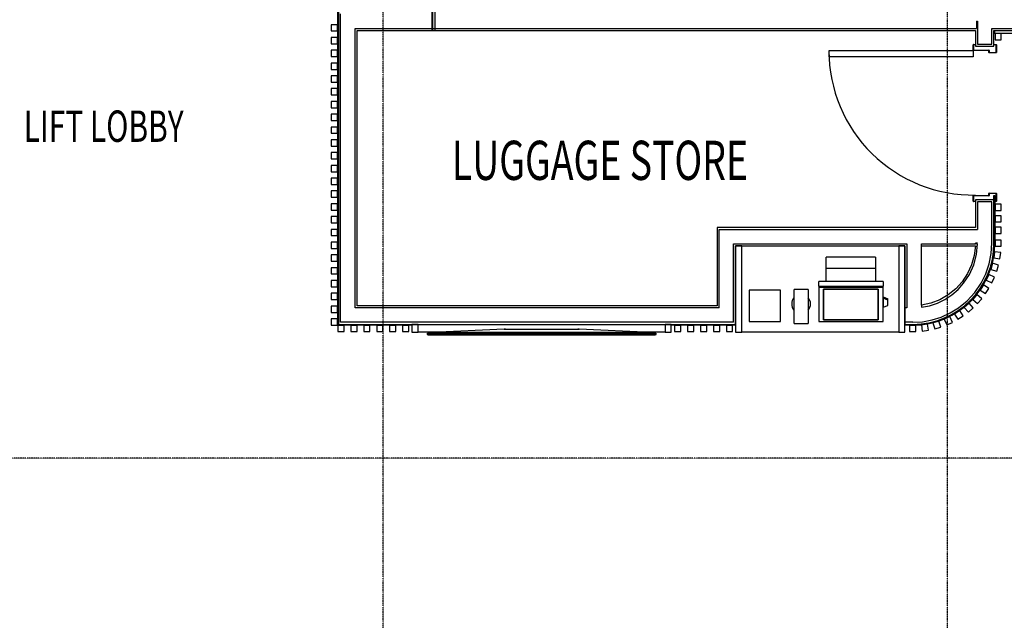
# Model space of a CAD drawing. Extents: x -18763 to 52779, y -147 to 50299.
# Drawn here: x 31104 to 37386, y 22642 to 26473 of the extents above; entities that cross this region are included whole.
import ezdxf

# ---------------------------------------------------------------- set-up
doc = ezdxf.new("R2010")
doc.units = 0
doc.linetypes.add('X-2499-GF-B$0$EDG-1DOT-2', pattern=[5, 2, -1.4, 0.2, -1.4])
for name, color, linetype in [('X-2499-GF-B$0$A-AREA-IDEN', 31, 'CONTINUOUS'), ('X-2499-GF-B$0$A-DOOR', 11, 'CONTINUOUS'), ('X-2499-GF-B$0$A-DOOR-FRAM', 11, 'CONTINUOUS'), ('X-2499-GF-B$0$A-GENM', 11, 'CONTINUOUS'), ('X-2499-GF-B$0$A-WALL', 8, 'CONTINUOUS'), ('X-2499-GF-B$0$A-WALL-1', 8, 'CONTINUOUS'), ('X-2499-GF-B$0$E-ELEC-EQPM', 11, 'CONTINUOUS'), ('X-2499-GF-B$0$G-ANNO-TEXT-1', 31, 'CONTINUOUS'), ('X-2499-GF-B$0$Q-CASE', 11, 'CONTINUOUS'), ('X-2499-GF-B$0$Q-CASE-1', 11, 'CONTINUOUS'), ('X-2499-GF-B$0$S-GRID-1', 133, 'X-2499-GF-B$0$EDG-1DOT-2'), ('X-XREF', 7, 'CONTINUOUS')]:
    doc.layers.add(name, color=color, linetype=linetype)
doc.styles.add('X-2499-GF-B$0$EDG', font='edg.shx', dxfattribs={"width": 0.9})

# ---------------------------------------------------------------- blocks, each defined once
blk = doc.blocks.new('X-2499-GF-B')
at = {"layer": 'X-2499-GF-B$0$A-DOOR'}
for p, q in [((36266.9, 26274.8), (36266.9, 26236.8)), ((37186.9, 26274.8), (36266.9, 26274.8)), ((37186.9, 26274.8), (37186.9, 26236.8)), ((37186.9, 26236.8), (36266.9, 26236.8))]:
    blk.add_line(p, q, dxfattribs=at)
blk.add_arc((37186.9, 26274.8), 920, 180, 270.93421, dxfattribs=at)
at = {"layer": 'X-2499-GF-B$0$A-DOOR-FRAM'}
for p, q in [((37186.9, 26279.8), (37186.9, 26313.8)), ((37188.9, 26315.8), (37199.9, 26315.8)), ((37188.9, 26313.8), (37188.9, 26279.8)), ((37199.9, 26313.8), (37188.9, 26313.8)), ((37188.9, 26279.8), (37286.9, 26279.8)), ((37285.5, 26277.8), (37188.9, 26277.8)), ((37199.9, 26315.8), (37199.9, 26313.8)), ((37286.9, 26264.8), (37286.9, 26276.4)), ((37288.9, 26277.8), (37288.9, 26264.8)), ((37288.9, 26264.8), (37332.9, 26264.8)), ((37332.9, 26262.8), (37288.9, 26262.8)), ((37321.9, 26315.8), (37332.9, 26315.8)), ((37321.9, 26313.8), (37321.9, 26315.8)), ((37332.9, 26313.8), (37321.9, 26313.8)), ((37332.9, 26264.8), (37332.9, 26313.8)), ((37334.9, 26313.8), (37334.9, 26264.8)), ((37186.9, 25315.8), (37186.9, 25349.8)), ((37188.9, 25351.8), (37285.5, 25351.8)), ((37188.9, 25349.8), (37188.9, 25315.8)), ((37286.9, 25349.8), (37188.9, 25349.8)), ((37188.9, 25315.8), (37199.9, 25315.8)), ((37199.9, 25313.8), (37188.9, 25313.8)), ((37199.9, 25315.8), (37199.9, 25313.8)), ((37286.9, 25353.2), (37286.9, 25364.8)), ((37288.9, 25366.8), (37332.9, 25366.8)), ((37288.9, 25364.8), (37288.9, 25351.8)), ((37332.9, 25364.8), (37288.9, 25364.8)), ((37321.9, 25315.8), (37332.9, 25315.8)), ((37321.9, 25313.8), (37321.9, 25315.8)), ((37332.9, 25313.8), (37321.9, 25313.8)), ((37332.9, 25315.8), (37332.9, 25364.8)), ((37334.9, 25364.8), (37334.9, 25315.8))]:
    blk.add_line(p, q, dxfattribs=at)
for centre, radius, start, end in [((37188.9, 26313.8), 2, 90, 180), ((37188.9, 26279.8), 2, 180, 270), ((37285.5, 26276.4), 1.41, 0, 90), ((37286.9, 26277.8), 2, 0, 90), ((37288.9, 26264.8), 2, 180, 270), ((37332.9, 26313.8), 2, 0, 90), ((37332.9, 26264.8), 2, 270, 0), ((37188.9, 25349.8), 2, 90, 180), ((37188.9, 25315.8), 2, 180, 270), ((37285.5, 25353.2), 1.41, 270, 0), ((37288.9, 25364.8), 2, 90, 180), ((37286.9, 25351.8), 2, 270, 0), ((37332.9, 25364.8), 2, 0, 90), ((37332.9, 25315.8), 2, 270, 0)]:
    blk.add_arc(centre, radius, start, end, dxfattribs=at)
at = {"layer": 'X-2499-GF-B$0$A-GENM'}
for p, q in [((36249.7, 24885.1), (36249.7, 24958.6)), ((36564.8, 24958.6), (36249.7, 24958.6)), ((36564.8, 24958.6), (36564.8, 24885.1)), ((36249.7, 24802.9), (36249.7, 24885.1)), ((36564.8, 24885.1), (36249.7, 24885.1)), ((36564.8, 24885.1), (36564.8, 24802.9)), ((35957.7, 24748.8), (35757.7, 24748.8)), ((35757.7, 24748.8), (35757.7, 24548.8)), ((35957.7, 24548.8), (35957.7, 24748.8)), ((36134.3, 24752), (36044.3, 24752)), ((36044.3, 24751.3), (36044.3, 24752)), ((36044.3, 24726.3), (36044.3, 24751.3)), ((36134.3, 24752), (36134.3, 24751.3)), ((36134.3, 24751.3), (36134.3, 24726.3)), ((36201.7, 24774.1), (36201.7, 24802.9)), ((36611.9, 24802.9), (36201.7, 24802.9)), ((36201.7, 24774.1), (36611.9, 24774.1)), ((36201.7, 24774.1), (36201.7, 24764.8)), ((36201.7, 24764.8), (36201.7, 24548.6)), ((36611.9, 24764.8), (36201.7, 24764.8)), ((36581.9, 24753.7), (36231.7, 24753.7)), ((36231.7, 24753.7), (36231.7, 24559.7)), ((36231.7, 24559.7), (36231.7, 24753.7)), ((36231.7, 24753.7), (36581.9, 24753.7)), ((36581.9, 24559.7), (36581.9, 24753.7)), ((36581.9, 24753.7), (36581.9, 24559.7)), ((36611.9, 24802.9), (36611.9, 24774.1)), ((36611.9, 24764.8), (36611.9, 24774.1)), ((36611.9, 24548.6), (36611.9, 24764.8)), ((36044.3, 24719.5), (36044.3, 24726.3)), ((36044.3, 24537.6), (36044.3, 24719.5)), ((36134.3, 24726.3), (36134.3, 24719.5)), ((36134.3, 24719.5), (36134.3, 24537.6)), ((36611.9, 24705.2), (36643.7, 24693.4)), ((36643.7, 24684.1), (36611.9, 24695.9)), ((36611.9, 24695.9), (36611.9, 24639)), ((36643.7, 24684.1), (36643.7, 24693.4)), ((36611.9, 24639), (36643.7, 24650.8)), ((36643.7, 24650.8), (36643.7, 24684.1)), ((35757.7, 24548.8), (35957.7, 24548.8)), ((36044.3, 24535.1), (36044.3, 24537.6)), ((36044.3, 24535.1), (36134.3, 24535.1)), ((36134.3, 24537.6), (36134.3, 24535.1)), ((36201.7, 24548.6), (36611.9, 24548.6)), ((36231.7, 24559.7), (36581.9, 24559.7)), ((36581.9, 24559.7), (36231.7, 24559.7))]:
    blk.add_line(p, q, dxfattribs=at)
for start, end in [(139.0486, 180), (0, 40.9514), (180, 220.9514), (319.0486, 0)]:
    blk.add_arc((36089.3, 24660), 60, start, end, dxfattribs=at)
at = {"layer": 'X-2499-GF-B$0$A-WALL'}
for p, q in [((33751.9, 27309.8), (33751.9, 26404.8)), ((33133.9, 24524.8), (33133.9, 26527.8)), ((33151.9, 24542.8), (33151.9, 26509.8)), ((37207.9, 26463.8), (37214.9, 26463.8)), ((37207.9, 26463.8), (37207.9, 26417.8)), ((37214.9, 26463.8), (37214.9, 26317.8)), ((33243.9, 24634.8), (33243.9, 26417.8)), ((33243.9, 26417.8), (33736.4, 26417.8)), ((33738.9, 26404.8), (33736.4, 26404.8)), ((33738.9, 26417.8), (37207.9, 26417.8)), ((37306.9, 26417.8), (37791.9, 26417.8)), ((37306.9, 26317.8), (37306.9, 26417.8)), ((37322.4, 26404.8), (37322.4, 26384.8)), ((37326.4, 26384.8), (37322.4, 26384.8)), ((37804.9, 26384.8), (37366.4, 26384.8)), ((37214.9, 26317.8), (37306.9, 26317.8)), ((37319.9, 25324.8), (37319.9, 25351.8)), ((37319.9, 25351.8), (37324.9, 25351.8)), ((37324.9, 25351.8), (37324.9, 25315.8)), ((37324.9, 25313.8), (37324.9, 25047.8)), ((37214.9, 25311.8), (37214.9, 25134.8)), ((37306.9, 25311.8), (37214.9, 25311.8)), ((37306.9, 25047.8), (37306.9, 25311.8)), ((35566.9, 25134.8), (37214.9, 25134.8)), ((35566.9, 24634.8), (35566.9, 25134.8)), ((35658.9, 25042.8), (36764.9, 25042.8)), ((35658.9, 24542.8), (35658.9, 25042.8)), ((36764.9, 25042.8), (36764.9, 24634.8)), ((36856.9, 25042.8), (37201.9, 25042.8)), ((36856.9, 25029.8), (36856.9, 25042.8)), ((37214.9, 25042.8), (37201.9, 25042.8)), ((37208.5, 24975.5), (37214.8, 25042.7)), ((37302.4, 24980.9), (37306.9, 25047.8)), ((37191.3, 24910.1), (37208.5, 24975.5)), ((37289.2, 24915.2), (37302.4, 24980.9)), ((37163.6, 24848.4), (37191.3, 24910.1)), ((37267.4, 24851.9), (37289.2, 24915.2)), ((37126.2, 24792), (37163.6, 24848.4)), ((37237.3, 24792), (37267.4, 24851.9)), ((37050.7, 24718.1), (37090.8, 24752.6)), ((37090.8, 24752.6), (37126.2, 24792)), ((37196.7, 24732.9), (37237.3, 24792)), ((36959, 24665.8), (37006.5, 24689)), ((37006.5, 24689), (37050.7, 24718.1)), ((37148.1, 24680.1), (37196.7, 24732.9)), ((35566.9, 24634.8), (33243.9, 24634.8)), ((36764.9, 24634.8), (36751.9, 24634.8)), ((36856.9, 24651.6), (36856.9, 24638.5)), ((36856.9, 24638.5), (36908.9, 24648.9)), ((36908.9, 24648.9), (36959, 24665.8)), ((37039.8, 24602.3), (37092.5, 24634.8)), ((37092.5, 24634.8), (37148.1, 24680.1)), ((36924.5, 24557.9), (36983.5, 24576.6)), ((36983.5, 24576.6), (37039.8, 24602.3)), ((33606.2, 24524.8), (33133.9, 24524.8)), ((35658.9, 24542.8), (33151.9, 24542.8)), ((35671.9, 24524.8), (35261.2, 24524.8)), ((36801.9, 24542.8), (36751.9, 24542.8)), ((36801.9, 24524.8), (36751.9, 24524.8)), ((36801.9, 24542.8), (36863.7, 24546.6)), ((36863.7, 24546.6), (36924.5, 24557.9))]:
    blk.add_line(p, q, dxfattribs=at)
for radius, start, end in [(523, 270, 0), (518, 349.61384, 352.18998), (518, 341.30498, 344.37405), (518, 333.29295, 336.54986), (518, 326.29713, 328.36508), (518, 319.09091, 319.67785), (518, 309.70969, 311.68802), (518, 293.4863, 296.75708), (518, 301.33196, 304.68491), (518, 277.82292, 280.4056), (518, 285.65103, 288.73004)]:
    blk.add_arc((36801.9, 25047.8), radius, start, end, dxfattribs=at)
at = {"layer": 'X-2499-GF-B$0$A-WALL-1'}
for p, q in [((33738.9, 27322.8), (33738.9, 26404.8)), ((33138.9, 26522.8), (33138.9, 24529.8)), ((33736.4, 26404.8), (33736.4, 26522.8)), ((33256.9, 24647.8), (33256.9, 26404.8)), ((33256.9, 26404.8), (33736.4, 26404.8)), ((33738.9, 26404.8), (37201.9, 26404.8)), ((37201.9, 26404.8), (37201.9, 26304.8)), ((37319.9, 26404.8), (37804.9, 26404.8)), ((37319.9, 26304.8), (37319.9, 26404.8)), ((37201.9, 26304.8), (37319.9, 26304.8)), ((37201.9, 25324.8), (37201.9, 25147.8)), ((37319.9, 25324.8), (37201.9, 25324.8)), ((37319.9, 25047.8), (37319.9, 25324.8)), ((37201.9, 25147.8), (35553.9, 25147.8)), ((35553.9, 25147.8), (35553.9, 24647.8)), ((35671.9, 25029.8), (36751.9, 25029.8)), ((35671.9, 24529.8), (35671.9, 25029.8)), ((36751.9, 25029.8), (36751.9, 24529.8)), ((36856.9, 25029.8), (37201.5, 25029.8)), ((36856.9, 24651.6), (36856.9, 25029.8)), ((37201.5, 25029.7), (37194, 24968.6)), ((37214.9, 25047.8), (37201.9, 25047.8)), ((37194, 24968.6), (37177.2, 24909.3)), ((37177.2, 24909.3), (37151.4, 24853.3)), ((37151.4, 24853.3), (37117.4, 24801.9)), ((37075.9, 24756.4), (37027.9, 24717.8)), ((37117.4, 24801.9), (37075.9, 24756.4)), ((36974.6, 24687), (36917.1, 24664.7)), ((37027.9, 24717.8), (36974.6, 24687)), ((35553.9, 24647.8), (33256.9, 24647.8)), ((36917.1, 24664.7), (36856.9, 24651.6)), ((33138.9, 24529.8), (35671.9, 24529.8)), ((36751.9, 24529.8), (36801.9, 24529.8))]:
    blk.add_line(p, q, dxfattribs=at)
for centre, radius, start, end in [((36801.9, 25047.8), 518, 270, 0), ((36822.9, 25047.5), 379, 359.2797, 0.03568)]:
    blk.add_arc(centre, radius, start, end, dxfattribs=at)
at = {"layer": 'X-2499-GF-B$0$E-ELEC-EQPM'}
for p, q in [((34194.1, 24499.8), (33734.1, 24477.8)), ((34194.1, 24499.8), (34204.1, 24499.8)), ((34204.1, 24499.8), (34194.1, 24499.8)), ((34204.1, 24499.8), (34664.1, 24499.8)), ((34674.1, 24499.8), (34664.1, 24499.8)), ((34664.1, 24499.8), (34674.1, 24499.8)), ((35134.1, 24477.8), (34674.1, 24499.8)), ((33703.1, 24469.3), (33712, 24478.8)), ((33708, 24460.8), (33703.1, 24469.3)), ((35165, 24469.3), (33703.1, 24469.3)), ((35160.1, 24460.8), (33708, 24460.8)), ((35156.1, 24478.8), (33712, 24478.8)), ((35156.1, 24478.8), (35165, 24469.3)), ((35165, 24469.3), (35160.1, 24460.8))]:
    blk.add_line(p, q, dxfattribs=at)
at = {"layer": 'X-2499-GF-B$0$Q-CASE'}
for p, q in [((33788.9, 24479.8), (33646.2, 24479.8)), ((33795, 24479.8), (33789.4, 24479.8)), ((35075.2, 24479.8), (35073.2, 24479.8)), ((35221.2, 24479.8), (35084.2, 24479.8)), ((36711.9, 24479.8), (35711.9, 24479.8))]:
    blk.add_line(p, q, dxfattribs=at)
at = {"layer": 'X-2499-GF-B$0$Q-CASE-1'}
for p, q in [((33132.4, 26441.2), (33092.4, 26441.2)), ((33092.4, 26441.2), (33092.4, 26401.2)), ((33092.4, 26401.2), (33132.4, 26401.2)), ((33132.4, 26401.2), (33132.4, 26441.2)), ((37366.4, 26384.8), (37326.4, 26384.8)), ((37326.4, 26384.8), (37326.4, 26344.8)), ((37366.4, 26344.8), (37366.4, 26384.8)), ((33132.4, 26359.6), (33092.4, 26359.6)), ((33092.4, 26359.6), (33092.4, 26319.6)), ((33092.4, 26319.6), (33132.4, 26319.6)), ((33132.4, 26319.6), (33132.4, 26359.6)), ((37326.4, 26344.8), (37366.4, 26344.8)), ((33132.4, 26278), (33092.4, 26278)), ((33092.4, 26278), (33092.4, 26238)), ((33132.4, 26238), (33132.4, 26278)), ((33092.4, 26238), (33132.4, 26238)), ((33132.4, 26196.4), (33092.4, 26196.4)), ((33092.4, 26196.4), (33092.4, 26156.4)), ((33132.4, 26156.4), (33132.4, 26196.4)), ((33092.4, 26156.4), (33132.4, 26156.4)), ((33132.4, 26114.9), (33092.4, 26114.9)), ((33092.4, 26114.9), (33092.4, 26074.9)), ((33092.4, 26074.9), (33132.4, 26074.9)), ((33132.4, 26074.9), (33132.4, 26114.9)), ((33132.4, 26033.3), (33092.4, 26033.3)), ((33092.4, 26033.3), (33092.4, 25993.3)), ((33132.4, 25993.3), (33132.4, 26033.3)), ((33092.4, 25993.3), (33132.4, 25993.3)), ((33132.4, 25951.7), (33092.4, 25951.7)), ((33092.4, 25951.7), (33092.4, 25911.7)), ((33132.4, 25911.7), (33132.4, 25951.7)), ((33092.4, 25911.7), (33132.4, 25911.7)), ((33132.4, 25870.1), (33092.4, 25870.1)), ((33092.4, 25870.1), (33092.4, 25830.1)), ((33092.4, 25830.1), (33132.4, 25830.1)), ((33132.4, 25830.1), (33132.4, 25870.1)), ((33132.4, 25788.5), (33092.4, 25788.5)), ((33092.4, 25788.5), (33092.4, 25748.5)), ((33132.4, 25748.5), (33132.4, 25788.5)), ((33092.4, 25748.5), (33132.4, 25748.5)), ((33132.4, 25706.9), (33092.4, 25706.9)), ((33092.4, 25706.9), (33092.4, 25666.9)), ((33132.4, 25666.9), (33132.4, 25706.9)), ((33092.4, 25666.9), (33132.4, 25666.9)), ((33132.4, 25625.4), (33092.4, 25625.4)), ((33092.4, 25625.4), (33092.4, 25585.4)), ((33092.4, 25585.4), (33132.4, 25585.4)), ((33132.4, 25585.4), (33132.4, 25625.4)), ((33132.4, 25543.8), (33092.4, 25543.8)), ((33092.4, 25543.8), (33092.4, 25503.8)), ((33092.4, 25503.8), (33132.4, 25503.8)), ((33132.4, 25503.8), (33132.4, 25543.8)), ((33132.4, 25462.2), (33092.4, 25462.2)), ((33092.4, 25462.2), (33092.4, 25422.2)), ((33132.4, 25422.2), (33132.4, 25462.2)), ((33092.4, 25422.2), (33132.4, 25422.2)), ((33132.4, 25380.6), (33092.4, 25380.6)), ((33092.4, 25380.6), (33092.4, 25340.6)), ((33132.4, 25340.6), (33132.4, 25380.6)), ((33092.4, 25340.6), (33132.4, 25340.6)), ((33132.4, 25299), (33092.4, 25299)), ((33092.4, 25299), (33092.4, 25259)), ((33092.4, 25259), (33132.4, 25259)), ((33132.4, 25259), (33132.4, 25299)), ((37366.4, 25295.5), (37326.4, 25295.5)), ((37326.4, 25295.5), (37326.4, 25255.5)), ((37326.4, 25255.5), (37366.4, 25255.5)), ((37366.4, 25255.5), (37366.4, 25295.5)), ((33132.4, 25217.4), (33092.4, 25217.4)), ((33092.4, 25217.4), (33092.4, 25177.4)), ((33132.4, 25177.4), (33132.4, 25217.4)), ((37366.4, 25222.9), (37326.4, 25222.9)), ((37326.4, 25222.9), (37326.4, 25182.9)), ((37366.4, 25182.9), (37366.4, 25222.9)), ((33092.4, 25177.4), (33132.4, 25177.4)), ((33132.4, 25135.9), (33092.4, 25135.9)), ((33092.4, 25135.9), (33092.4, 25095.9)), ((33132.4, 25095.9), (33132.4, 25135.9)), ((37326.4, 25182.9), (37366.4, 25182.9)), ((37366.4, 25150.3), (37326.4, 25150.3)), ((37326.4, 25150.3), (37326.4, 25110.3)), ((37366.4, 25110.3), (37366.4, 25150.3)), ((33092.4, 25095.9), (33132.4, 25095.9)), ((37326.4, 25110.3), (37366.4, 25110.3)), ((37326.4, 25067.8), (37326.4, 25027.8)), ((37366.4, 25067.8), (37326.4, 25067.8)), ((37366.4, 25027.8), (37366.4, 25067.8)), ((33132.4, 25054.3), (33092.4, 25054.3)), ((33092.4, 25054.3), (33092.4, 25014.3)), ((33092.4, 25014.3), (33132.4, 25014.3)), ((33132.4, 25014.3), (33132.4, 25054.3)), ((35711.9, 25029.8), (35671.9, 25029.8)), ((35671.9, 25029.8), (35671.9, 24479.8)), ((35711.9, 24479.8), (35711.9, 25029.8)), ((36751.9, 25029.8), (36711.9, 25029.8)), ((36711.9, 25029.8), (36711.9, 24479.8)), ((36751.9, 24479.8), (36751.9, 25029.8)), ((37326.4, 25027.8), (37366.4, 25027.8)), ((33132.4, 24972.7), (33092.4, 24972.7)), ((33092.4, 24972.7), (33092.4, 24932.7)), ((33132.4, 24932.7), (33132.4, 24972.7)), ((37323.9, 24992.9), (37318.2, 24953.3)), ((37318.2, 24953.3), (37357.8, 24947.6)), ((37363.5, 24987.2), (37323.9, 24992.9)), ((37357.8, 24947.6), (37363.5, 24987.2)), ((33092.4, 24932.7), (33132.4, 24932.7)), ((33132.4, 24891.1), (33092.4, 24891.1)), ((33092.4, 24891.1), (33092.4, 24851.1)), ((33132.4, 24851.1), (33132.4, 24891.1)), ((37310.8, 24919.2), (37299.5, 24880.8)), ((37299.5, 24880.8), (37337.9, 24869.5)), ((37349.2, 24907.9), (37310.8, 24919.2)), ((37337.9, 24869.5), (37349.2, 24907.9)), ((33092.4, 24851.1), (33132.4, 24851.1)), ((37287.3, 24848.1), (37270.7, 24811.7)), ((37270.7, 24811.7), (37307.1, 24795.1)), ((37323.7, 24831.5), (37287.3, 24848.1)), ((37307.1, 24795.1), (37323.7, 24831.5)), ((33132.4, 24809.5), (33092.4, 24809.5)), ((33092.4, 24809.5), (33092.4, 24769.5)), ((33092.4, 24769.5), (33132.4, 24769.5)), ((33132.4, 24769.5), (33132.4, 24809.5)), ((37253.9, 24781), (37232.3, 24747.4)), ((37287.6, 24759.4), (37253.9, 24781)), ((37266, 24725.8), (37287.6, 24759.4)), ((33132.4, 24727.9), (33092.4, 24727.9)), ((33092.4, 24727.9), (33092.4, 24687.9)), ((33092.4, 24687.9), (33132.4, 24687.9)), ((33132.4, 24687.9), (33132.4, 24727.9)), ((37211.4, 24719.4), (37185.2, 24689.2)), ((37185.2, 24689.2), (37215.4, 24663)), ((37241.6, 24693.2), (37211.4, 24719.4)), ((37215.4, 24663), (37241.6, 24693.2)), ((37232.3, 24747.4), (37266, 24725.8)), ((33132.4, 24646.4), (33092.4, 24646.4)), ((33092.4, 24646.4), (33092.4, 24606.4)), ((33132.4, 24606.4), (33132.4, 24646.4)), ((37160.5, 24664.5), (37130.2, 24638.3)), ((37130.2, 24638.3), (37156.4, 24608.1)), ((37156.4, 24608.1), (37186.7, 24634.2)), ((37186.7, 24634.2), (37160.5, 24664.5)), ((33092.4, 24606.4), (33132.4, 24606.4)), ((33132.4, 24564.8), (33092.4, 24564.8)), ((33092.4, 24564.8), (33092.4, 24524.8)), ((33132.4, 24524.8), (33132.4, 24564.8)), ((37038, 24579), (37001.6, 24562.4)), ((37001.6, 24562.4), (37018.2, 24526)), ((37054.6, 24542.6), (37038, 24579)), ((37102.3, 24617.3), (37068.6, 24595.7)), ((37068.6, 24595.7), (37090.3, 24562.1)), ((37090.3, 24562.1), (37123.9, 24583.7)), ((37123.9, 24583.7), (37102.3, 24617.3)), ((33092.4, 24524.8), (33132.4, 24524.8)), ((33173.9, 24523.3), (33133.9, 24523.3)), ((33133.9, 24523.3), (33133.9, 24483.3)), ((33173.9, 24483.3), (33173.9, 24523.3)), ((33256.5, 24523.3), (33216.5, 24523.3)), ((33216.5, 24523.3), (33216.5, 24483.3)), ((33256.5, 24483.3), (33256.5, 24523.3)), ((33339.1, 24523.3), (33299.1, 24523.3)), ((33299.1, 24523.3), (33299.1, 24483.3)), ((33339.1, 24483.3), (33339.1, 24523.3)), ((33421.8, 24523.3), (33381.8, 24523.3)), ((33381.8, 24523.3), (33381.8, 24483.3)), ((33421.8, 24483.3), (33421.8, 24523.3)), ((33504.4, 24523.3), (33464.4, 24523.3)), ((33464.4, 24523.3), (33464.4, 24483.3)), ((33504.4, 24483.3), (33504.4, 24523.3)), ((33587, 24523.3), (33547, 24523.3)), ((33547, 24523.3), (33547, 24483.3)), ((33587, 24483.3), (33587, 24523.3)), ((33646.2, 24529.8), (33606.2, 24529.8)), ((33606.2, 24529.8), (33606.2, 24479.8)), ((33646.2, 24479.8), (33646.2, 24529.8)), ((35261.2, 24529.8), (35221.2, 24529.8)), ((35221.2, 24529.8), (35221.2, 24479.8)), ((35261.2, 24479.8), (35261.2, 24529.8)), ((35322.2, 24523.3), (35282.2, 24523.3)), ((35282.2, 24523.3), (35282.2, 24483.3)), ((35322.2, 24483.3), (35322.2, 24523.3)), ((35404.8, 24523.3), (35364.8, 24523.3)), ((35364.8, 24523.3), (35364.8, 24483.3)), ((35404.8, 24483.3), (35404.8, 24523.3)), ((35487.5, 24523.3), (35447.5, 24523.3)), ((35447.5, 24523.3), (35447.5, 24483.3)), ((35487.5, 24483.3), (35487.5, 24523.3)), ((35570.1, 24523.3), (35530.1, 24523.3)), ((35530.1, 24523.3), (35530.1, 24483.3)), ((35570.1, 24483.3), (35570.1, 24523.3)), ((35652.7, 24523.3), (35612.7, 24523.3)), ((35612.7, 24523.3), (35612.7, 24483.3)), ((35652.7, 24483.3), (35652.7, 24523.3)), ((36821.9, 24523.3), (36781.9, 24523.3)), ((36781.9, 24523.3), (36781.9, 24483.3)), ((36821.9, 24483.3), (36821.9, 24523.3)), ((36896.3, 24531.5), (36856.7, 24525.8)), ((36856.7, 24525.8), (36862.4, 24486.2)), ((36902, 24491.9), (36896.3, 24531.5)), ((36968.8, 24550.1), (36930.5, 24538.9)), ((36930.5, 24538.9), (36941.7, 24500.5)), ((36941.7, 24500.5), (36980.1, 24511.8)), ((36980.1, 24511.8), (36968.8, 24550.1)), ((37018.2, 24526), (37054.6, 24542.6)), ((33133.9, 24483.3), (33173.9, 24483.3)), ((33216.5, 24483.3), (33256.5, 24483.3)), ((33299.1, 24483.3), (33339.1, 24483.3)), ((33381.8, 24483.3), (33421.8, 24483.3)), ((33464.4, 24483.3), (33504.4, 24483.3)), ((33547, 24483.3), (33587, 24483.3)), ((33606.2, 24479.8), (33646.2, 24479.8)), ((35221.2, 24479.8), (35261.2, 24479.8)), ((35282.2, 24483.3), (35322.2, 24483.3)), ((35364.8, 24483.3), (35404.8, 24483.3)), ((35447.5, 24483.3), (35487.5, 24483.3)), ((35530.1, 24483.3), (35570.1, 24483.3)), ((35612.7, 24483.3), (35652.7, 24483.3)), ((35671.9, 24479.8), (35711.9, 24479.8)), ((36711.9, 24479.8), (36751.9, 24479.8)), ((36781.9, 24483.3), (36821.9, 24483.3)), ((36862.4, 24486.2), (36902, 24491.9))]:
    blk.add_line(p, q, dxfattribs=at)
at = {"layer": 'X-2499-GF-B$0$S-GRID-1'}
for p, q in [((33422.9, 7379.1), (33422.9, 43682.6)), ((37022.9, 7379.1), (37022.9, 43682.6)), ((51978.9, 23676.8), (-18562.9, 23676.8))]:
    blk.add_line(p, q, dxfattribs=at)
at = {"layer": 'X-2499-GF-B$0$A-AREA-IDEN', "style": 'X-2499-GF-B$0$EDG', "width": 0.7}
blk.add_text('LUGGAGE STORE', height=250, dxfattribs=at).set_placement((33861.6, 25451.1))
at = {"layer": 'X-2499-GF-B$0$G-ANNO-TEXT-1', "style": 'X-2499-GF-B$0$EDG', "width": 0.7}
blk.add_text('LIFT LOBBY', height=200, dxfattribs=at).set_placement((31130.3, 25694))

msp = doc.modelspace()

# ---------------------------------------------------------------- block references
at = {"layer": 'X-XREF'}
msp.add_blockref('X-2499-GF-B', (0, 0), dxfattribs=at)

doc.saveas('drawing.dxf')
